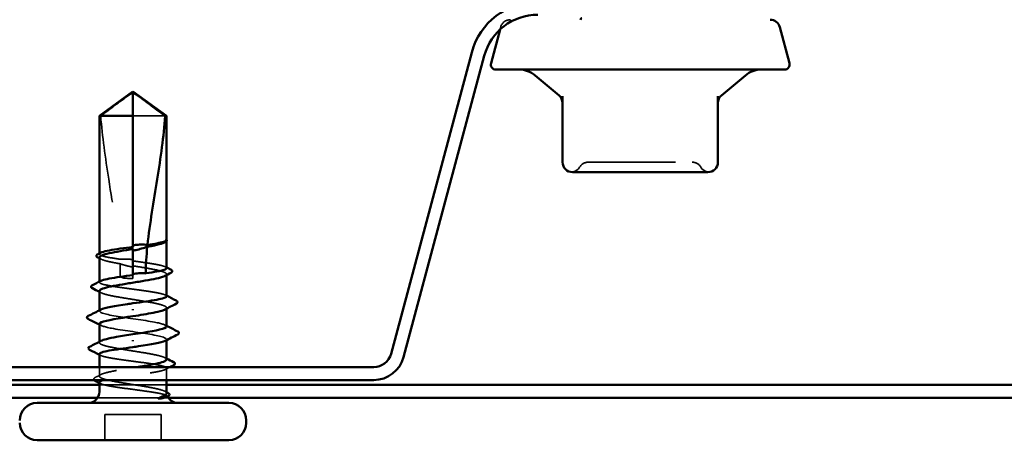
# Model space of a CAD drawing. Units: inches. Extents: x 0.6 to 33.4, y 0.6 to 21.4.
# Drawn here: x 2.8 to 3.9, y 2.9 to 3.4 of the extents above; entities that cross this region are included whole.
import ezdxf

# ---------------------------------------------------------------- set-up
doc = ezdxf.new("R2010")
doc.units = ezdxf.units.IN
doc.header["$LTSCALE"] = 2
doc.header["$MEASUREMENT"] = 0
doc.linetypes.add('DASHED', pattern=[0.2067, 0.1654, -0.0413])
doc.layers.add('Hidden (ANSI)', color=7, linetype='DASHED', lineweight=35)
doc.layers.add('Visible (ANSI)', color=7, linetype='Continuous', lineweight=50)

msp = doc.modelspace()

# ---------------------------------------------------------------- linework, layer by layer
at = {"layer": 'Hidden (ANSI)', "ltscale": 0.002607}
msp.add_line((3.345971, 3.392412), (3.345235, 3.389666), dxfattribs=at)
at = {"layer": 'Hidden (ANSI)', "ltscale": 0.047337}
msp.add_line((2.961067, 3.290483), (2.923991, 3.290483), dxfattribs=at)
at = {"layer": 'Hidden (ANSI)', "ltscale": 0.000371296}
msp.add_line((2.962563, 3.146958), (2.962563, 3.147453), dxfattribs=at)
at = {"layer": 'Hidden (ANSI)', "ltscale": 0.000541936}
msp.add_line((2.88542, 3.132212), (2.88542, 3.132886), dxfattribs=at)
at = {"layer": 'Hidden (ANSI)', "ltscale": 0.002268}
msp.add_line((2.923991, 3.140296), (2.923991, 3.137812), dxfattribs=at)
at = {"layer": 'Hidden (ANSI)', "ltscale": 0.000763453}
msp.add_line((2.923991, 3.107961), (2.923991, 3.107054), dxfattribs=at)
at = {"layer": 'Hidden (ANSI)', "ltscale": 0.0008013}
msp.add_line((2.962563, 3.107974), (2.962563, 3.108921), dxfattribs=at)
at = {"layer": 'Hidden (ANSI)', "ltscale": 0.00054192}
msp.add_line((2.88542, 3.099877), (2.88542, 3.100551), dxfattribs=at)
at = {"layer": 'Hidden (ANSI)', "ltscale": 0.004174}
msp.add_line((2.923991, 3.104197), (2.923991, 3.107054), dxfattribs=at)
at = {"layer": 'Hidden (ANSI)', "ltscale": 0.000666562}
for p, q in [((2.88542, 3.066768), (2.88542, 3.067573)), ((2.962563, 3.033392), (2.962563, 3.034197))]:
    msp.add_line(p, q, dxfattribs=at)
at = {"layer": 'Hidden (ANSI)', "ltscale": 0.000801243}
for p, q in [((2.962563, 3.069453), (2.962563, 3.070399)), ((2.88542, 3.030566), (2.88542, 3.031513))]:
    msp.add_line(p, q, dxfattribs=at)
at = {"layer": 'Hidden (ANSI)', "ltscale": 0.009841}
msp.add_line((2.88542, 2.992045), (2.88542, 3.002483), dxfattribs=at)
at = {"layer": 'Hidden (ANSI)', "ltscale": 0.012721}
msp.add_line((2.962563, 2.987626), (2.962563, 3.001088), dxfattribs=at)
at = {"layer": 'Hidden (ANSI)', "color": 96, "ltscale": 0.073367, "true_color": 0x008000}
msp.add_line((2.962563, 2.981911), (2.88542, 2.981911), dxfattribs=at)
at = {"layer": 'Hidden (ANSI)', "color": 96, "ltscale": 0.077494, "true_color": 0x008000}
msp.add_line((2.883253, 2.967054), (2.964729, 2.967054), dxfattribs=at)
at = {"layer": 'Hidden (ANSI)', "ltscale": 0.028198}
for p, q in [((2.891706, 2.918483), (2.891706, 2.948197)), ((2.956277, 2.918483), (2.956277, 2.948197))]:
    msp.add_line(p, q, dxfattribs=at)
at = {"layer": 'Hidden (ANSI)', "ltscale": 0.061394}
msp.add_line((2.956277, 2.948197), (2.891706, 2.948197), dxfattribs=at)
at = {"layer": 'Hidden (ANSI)', "ltscale": 0.014147}
msp.add_arc((3.35701, 3.389454), 0.011429, 90, 165, dxfattribs=at)
at = {"layer": 'Hidden (ANSI)', "ltscale": 0.010479}
for centre, start, end in [((3.426659, 3.237454), 274.307185, 330), ((3.585521, 3.237454), 210, 265.692815)]:
    msp.add_arc(centre, 0.011429, start, end, dxfattribs=at)
at = {"layer": 'Hidden (ANSI)', "ltscale": 0.011298}
for centre, start, end in [((3.446454, 3.226026), 90, 150), ((3.565726, 3.226026), 30, 90)]:
    msp.add_arc(centre, 0.011429, start, end, dxfattribs=at)
at = {"layer": 'Hidden (ANSI)', "ltscale": 0.000458917}
msp.add_arc((2.97542, 2.974197), 0.012857, 202.655912, 205.27126, dxfattribs=at)
at = {"layer": 'Hidden (ANSI)', "ltscale": 0.043773}
msp.add_open_spline([(2.886916, 3.290483), (2.893171, 3.295106), (2.89919, 3.299561), (2.908303, 3.306285), (2.911318, 3.308509), (2.915872, 3.311811), (2.917362, 3.312887), (2.919651, 3.314448), (2.920409, 3.314955), (2.921617, 3.315654), (2.922027, 3.315876), (2.92292, 3.316249), (2.9234, 3.316409), (2.923991, 3.316409)], degree=3, knots=[1.771349165, 1.771349165, 1.771349165, 1.771349165, 1.893516244, 1.893516244, 1.956633453, 1.956633453, 1.988192057, 1.988192057, 2.003971359, 2.003971359, 2.01186101, 2.01186101, 2.019750661, 2.019750661, 2.019750661, 2.019750661], dxfattribs=at)
at = {"layer": 'Hidden (ANSI)', "ltscale": 0.159922}
msp.add_open_spline([(2.886916, 3.290483), (2.888791, 3.267028), (2.89225, 3.242521), (2.900975, 3.187037), (2.906833, 3.156016), (2.908781, 3.126214)], degree=3, knots=[3.501645957, 3.501645957, 3.501645957, 3.501645957, 3.813377494, 3.813377494, 4.202869833, 4.202869833, 4.202869833, 4.202869833], dxfattribs=at)
at = {"layer": 'Hidden (ANSI)', "ltscale": 0.178362}
msp.add_open_spline([(3.446454, 3.237454), (3.446447, 3.237454), (3.448275, 3.237454), (3.455958, 3.237454), (3.462723, 3.237454), (3.4788, 3.237454), (3.487743, 3.237454), (3.505872, 3.237454), (3.514885, 3.237454), (3.531177, 3.237454), (3.538473, 3.237454), (3.550158, 3.237454), (3.554769, 3.237454), (3.561259, 3.237454), (3.563397, 3.237454), (3.565351, 3.237454), (3.565726, 3.237454), (3.565726, 3.237454)], degree=3, knots=[-0.827779063, -0.827779063, -0.827779063, -0.827779063, -0.715946304, -0.715946304, -0.578685156, -0.578685156, -0.453658137, -0.453658137, -0.336411598, -0.336411598, -0.228401433, -0.228401433, -0.133356486, -0.133356486, -0.051290956, -0.051290956, 0, 0, 0, 0], dxfattribs=at)
at = {"layer": 'Hidden (ANSI)', "ltscale": 0.008164}
msp.add_open_spline([(2.962412, 3.146901), (2.962159, 3.146445), (2.961589, 3.145992), (2.960717, 3.145538)], degree=3, dxfattribs=at)
at = {"layer": 'Hidden (ANSI)', "ltscale": 0.017132}
msp.add_open_spline([(2.962564, 3.148369), (2.962565, 3.148668), (2.962351, 3.148889), (2.962014, 3.149135), (2.961851, 3.149212), (2.961699, 3.149254), (2.961634, 3.149271), (2.961572, 3.149261), (2.961557, 3.149256), (2.961543, 3.149242), (2.96154, 3.149237), (2.961538, 3.14923), (2.961537, 3.149227), (2.961536, 3.149223), (2.961536, 3.149221), (2.961536, 3.149217), (2.961536, 3.149215), (2.961536, 3.149211), (2.961536, 3.149209), (2.961537, 3.149203), (2.961537, 3.1492), (2.96154, 3.14919), (2.961542, 3.149183), (2.961552, 3.149158), (2.961563, 3.149137), (2.961628, 3.149035), (2.961738, 3.148915), (2.962133, 3.148475), (2.962565, 3.14801), (2.962563, 3.147455)], degree=3, knots=[0.016438764, 0.016438764, 0.016438764, 0.016438764, 0.053244777, 0.053244777, 0.082548328, 0.082548328, 0.088507497, 0.088507497, 0.090334286, 0.090334286, 0.091006282, 0.091006282, 0.09122351, 0.09122351, 0.091361193, 0.091361193, 0.091481917, 0.091481917, 0.091626087, 0.091626087, 0.091877733, 0.091877733, 0.092488207, 0.092488207, 0.094638156, 0.094638156, 0.106239995, 0.106239995, 0.132167558, 0.132167558, 0.132167558, 0.132167558], dxfattribs=at)
at = {"layer": 'Hidden (ANSI)', "ltscale": 0.001117}
msp.add_open_spline([(2.962383, 3.148824), (2.962449, 3.148744), (2.96251, 3.148659), (2.962563, 3.14857)], degree=3, dxfattribs=at)
at = {"layer": 'Hidden (ANSI)', "ltscale": 0.052844}
msp.add_open_spline([(2.908781, 3.126214), (2.904225, 3.126876), (2.900088, 3.127531), (2.89303, 3.128869), (2.890206, 3.129539), (2.886371, 3.130891), (2.885396, 3.131561), (2.885436, 3.132682), (2.885884, 3.133124), (2.886748, 3.133567)], degree=3, knots=[1.705756323, 1.705756323, 1.705756323, 1.705756323, 1.772473945, 1.772473945, 1.84064602, 1.84064602, 1.908818095, 1.908818095, 1.953677828, 1.953677828, 1.953677828, 1.953677828], dxfattribs=at)
at = {"layer": 'Hidden (ANSI)', "ltscale": 0.043561}
msp.add_open_spline([(2.88542, 3.128182), (2.88542, 3.127975), (2.885486, 3.127768), (2.886132, 3.126752), (2.887642, 3.125952), (2.892479, 3.124335), (2.895759, 3.123534), (2.902558, 3.122143), (2.905713, 3.121565), (2.909079, 3.120985)], degree=3, knots=[0.531767178, 0.531767178, 0.531767178, 0.531767178, 0.54938872, 0.54938872, 0.61806231, 0.61806231, 0.6867359, 0.6867359, 0.736206521, 0.736206521, 0.736206521, 0.736206521], dxfattribs=at)
at = {"layer": 'Hidden (ANSI)', "ltscale": 0.001881}
for points in [[(2.887266, 3.126277), (2.886651, 3.126597), (2.886035, 3.126916), (2.88542, 3.127235)], [(2.887266, 3.087755), (2.886651, 3.088075), (2.886035, 3.088395), (2.88542, 3.088713)], [(2.960717, 3.01321), (2.961332, 3.01289), (2.961947, 3.012571), (2.962563, 3.012252)]]:
    msp.add_open_spline(points, degree=3, dxfattribs=at)
at = {"layer": 'Hidden (ANSI)', "ltscale": 0.014425}
msp.add_open_spline([(2.923991, 3.125669), (2.923614, 3.125724), (2.923236, 3.125777), (2.922051, 3.125932), (2.921243, 3.126024), (2.918596, 3.126277), (2.916765, 3.126377), (2.912858, 3.126431), (2.910814, 3.126364), (2.908781, 3.126214)], degree=3, knots=[0.0000867972, 0.0000867972, 0.0000867972, 0.0000867972, 0.0051731147, 0.0051731147, 0.0160272506, 0.0160272506, 0.0406277883, 0.0406277883, 0.0681358535, 0.0681358535, 0.0681358535, 0.0681358535], dxfattribs=at)
at = {"layer": 'Hidden (ANSI)', "ltscale": 0.01459}
msp.add_open_spline([(2.909079, 3.120985), (2.912937, 3.119691), (2.916567, 3.118651), (2.92098, 3.11767), (2.921863, 3.117489), (2.923163, 3.117245), (2.923577, 3.117171), (2.923991, 3.1171)], degree=3, knots=[0.0431744556, 0.0431744556, 0.0431744556, 0.0431744556, 0.1039703573, 0.1039703573, 0.119122684, 0.119122684, 0.1261871244, 0.1261871244, 0.1261871244, 0.1261871244], dxfattribs=at)
at = {"layer": 'Hidden (ANSI)', "ltscale": 0.013173}
msp.add_open_spline([(2.909079, 3.120985), (2.909307, 3.116307), (2.909423, 3.111661), (2.909423, 3.107054)], degree=3, dxfattribs=at)
at = {"layer": 'Hidden (ANSI)', "ltscale": 0.058112}
msp.add_open_spline([(2.962563, 3.116045), (2.962563, 3.11605), (2.962563, 3.116056), (2.962545, 3.116738), (2.96153, 3.117408), (2.957618, 3.11876), (2.95476, 3.11943), (2.947567, 3.120782), (2.943302, 3.121451), (2.933972, 3.122797), (2.929005, 3.123459), (2.923991, 3.124128)], degree=3, knots=[1.362852942, 1.362852942, 1.362852942, 1.362852942, 1.363441496, 1.363441496, 1.431613571, 1.431613571, 1.499785646, 1.499785646, 1.567957721, 1.567957721, 1.635423518, 1.635423518, 1.635423518, 1.635423518], dxfattribs=at)
at = {"layer": 'Hidden (ANSI)', "ltscale": 0.069878}
msp.add_open_spline([(2.923991, 3.118551), (2.925374, 3.118331), (2.926758, 3.118111), (2.933195, 3.117082), (2.938094, 3.116282), (2.947011, 3.114665), (2.950941, 3.113864), (2.957294, 3.112247), (2.959653, 3.111447), (2.962465, 3.10983), (2.962891, 3.109029), (2.962023, 3.107818), (2.961488, 3.107417), (2.960717, 3.107016)], degree=3, knots=[0.805340742, 0.805340742, 0.805340742, 0.805340742, 0.82408308, 0.82408308, 0.892756671, 0.892756671, 0.961430261, 0.961430261, 1.030103851, 1.030103851, 1.098777441, 1.098777441, 1.132991756, 1.132991756, 1.132991756, 1.132991756], dxfattribs=at)
at = {"layer": 'Hidden (ANSI)', "ltscale": 0.001321}
for points in [[(2.961234, 3.117399), (2.961677, 3.117172), (2.96212, 3.116945), (2.962563, 3.116719)], [(2.961234, 3.085064), (2.961677, 3.084837), (2.96212, 3.08461), (2.962563, 3.084383)], [(2.886748, 3.015902), (2.886305, 3.016129), (2.885863, 3.016355), (2.88542, 3.016582)], [(2.886748, 2.983566), (2.886305, 2.983793), (2.885863, 2.98402), (2.88542, 2.984247)]]:
    msp.add_open_spline(points, degree=3, dxfattribs=at)
at = {"layer": 'Hidden (ANSI)', "ltscale": 0.126078}
msp.add_open_spline([(2.962563, 3.083709), (2.962563, 3.08371), (2.962563, 3.083712), (2.962559, 3.084389), (2.961557, 3.085059), (2.957671, 3.086411), (2.954824, 3.08708), (2.947651, 3.088433), (2.943393, 3.089102), (2.934026, 3.090454), (2.929006, 3.091124), (2.918871, 3.092476), (2.913855, 3.093146), (2.904497, 3.094498), (2.900248, 3.095168), (2.893094, 3.09652), (2.890259, 3.09719), (2.886398, 3.098542), (2.88541, 3.099211), (2.885427, 3.100337), (2.885875, 3.100784), (2.886748, 3.101231)], degree=3, knots=[0.272570596, 0.272570596, 0.272570596, 0.272570596, 0.272688299, 0.272688299, 0.340860374, 0.340860374, 0.409032449, 0.409032449, 0.477204524, 0.477204524, 0.545376599, 0.545376599, 0.613548673, 0.613548673, 0.681720748, 0.681720748, 0.749892823, 0.749892823, 0.818064898, 0.818064898, 0.863397461, 0.863397461, 0.863397461, 0.863397461], dxfattribs=at)
at = {"layer": 'Hidden (ANSI)', "ltscale": 0.015094}
msp.add_open_spline([(2.909423, 3.107054), (2.909423, 3.106898), (2.909454, 3.106748), (2.909564, 3.106466), (2.909643, 3.106334), (2.909929, 3.105966), (2.910185, 3.105761), (2.912276, 3.104432), (2.914525, 3.10438), (2.919235, 3.104169), (2.921704, 3.104197), (2.923991, 3.104197)], degree=3, knots=[-0.0693339876, -0.0693339876, -0.0693339876, -0.0693339876, -0.0672504929, -0.0672504929, -0.0651669983, -0.0651669983, -0.061000009, -0.061000009, -0.0305000045, -0.0305000045, 0, 0, 0, 0], dxfattribs=at)
at = {"layer": 'Hidden (ANSI)', "ltscale": 0.128304}
for points, knots in [([(2.88542, 3.08966), (2.88542, 3.089401), (2.885523, 3.089141), (2.886375, 3.088073), (2.888011, 3.087272), (2.893077, 3.085655), (2.896457, 3.084855), (2.904523, 3.083238), (2.90913, 3.082437), (2.918958, 3.08082), (2.924083, 3.08002), (2.934164, 3.078403), (2.939022, 3.077602), (2.94781, 3.075985), (2.951654, 3.075185), (2.9578, 3.073568), (2.960041, 3.072767), (2.962601, 3.07115), (2.962895, 3.07035), (2.961879, 3.069191), (2.961387, 3.068843), (2.960717, 3.068495)], [1.626060527, 1.626060527, 1.626060527, 1.626060527, 1.648166161, 1.648166161, 1.716839751, 1.716839751, 1.785513341, 1.785513341, 1.854186931, 1.854186931, 1.922860521, 1.922860521, 1.991534111, 1.991534111, 2.060207701, 2.060207701, 2.128881291, 2.128881291, 2.197554881, 2.197554881, 2.227281418, 2.227281418, 2.227281418, 2.227281418]), ([(2.962563, 3.011306), (2.962563, 3.011829), (2.962141, 3.012351), (2.960014, 3.013685), (2.957765, 3.014486), (2.951604, 3.016102), (2.947753, 3.016903), (2.938956, 3.01852), (2.934095, 3.019321), (2.924011, 3.020937), (2.918887, 3.021738), (2.909064, 3.023355), (2.904462, 3.024156), (2.896407, 3.025772), (2.893034, 3.026573), (2.887984, 3.02819), (2.886357, 3.028991), (2.885087, 3.030607), (2.885456, 3.031408), (2.88695, 3.032301), (2.887103, 3.032386), (2.887266, 3.032471)], [1.054132497, 1.054132497, 1.054132497, 1.054132497, 1.098777441, 1.098777441, 1.167451031, 1.167451031, 1.236124621, 1.236124621, 1.304798211, 1.304798211, 1.373471801, 1.373471801, 1.442145391, 1.442145391, 1.510818981, 1.510818981, 1.579492571, 1.579492571, 1.648166161, 1.648166161, 1.655376266, 1.655376266, 1.655376266, 1.655376266])]:
    msp.add_open_spline(points, degree=3, knots=knots, dxfattribs=at)
at = {"layer": 'Hidden (ANSI)', "ltscale": 0.126831}
for points, knots in [([(2.962421, 3.049054), (2.962278, 3.050702), (2.957331, 3.052349), (2.948669, 3.053997), (2.936578, 3.056297), (2.91809, 3.058597), (2.904511, 3.060897), (2.890932, 3.063196), (2.883207, 3.065496), (2.886059, 3.067796), (2.886303, 3.067993), (2.886624, 3.06819), (2.887015, 3.068387)], [1.57079633, 1.57079633, 1.57079633, 1.57079633, 2.44735363, 2.44735363, 2.44735363, 3.67103045, 3.67103045, 3.67103045, 4.89470726, 4.89470726, 4.89470726, 4.99945883, 4.99945883, 4.99945883, 4.99945883]), ([(2.885562, 3.051911), (2.885704, 3.050264), (2.890652, 3.048616), (2.899313, 3.046969), (2.911405, 3.044669), (2.929893, 3.042369), (2.943472, 3.040069), (2.957051, 3.037769), (2.964776, 3.035469), (2.961923, 3.033169), (2.961679, 3.032972), (2.961359, 3.032775), (2.960968, 3.032578)], [-4.71238898, -4.71238898, -4.71238898, -4.71238898, -3.83583168, -3.83583168, -3.83583168, -2.61215486, -2.61215486, -2.61215486, -1.38847804, -1.38847804, -1.38847804, -1.28372648, -1.28372648, -1.28372648, -1.28372648])]:
    msp.add_open_spline(points, degree=3, knots=knots, dxfattribs=at)
at = {"layer": 'Hidden (ANSI)', "ltscale": 0.001592}
for points in [[(2.886998, 3.050293), (2.886472, 3.050564), (2.885946, 3.050835), (2.88542, 3.051106)], [(2.960984, 3.050673), (2.96151, 3.050401), (2.962036, 3.05013), (2.962563, 3.049859)]]:
    msp.add_open_spline(points, degree=3, dxfattribs=at)
at = {"layer": 'Hidden (ANSI)', "ltscale": 0.213272}
msp.add_open_spline([(2.88542, 3.017256), (2.88542, 3.017255), (2.88542, 3.017254), (2.885423, 3.016576), (2.886425, 3.015907), (2.890312, 3.014555), (2.893158, 3.013885), (2.900332, 3.012533), (2.904589, 3.011863), (2.913957, 3.010511), (2.918976, 3.009841), (2.929111, 3.008489), (2.934128, 3.007819), (2.943485, 3.006467), (2.947735, 3.005798), (2.954889, 3.004445), (2.957724, 3.003776), (2.961585, 3.002424), (2.962573, 3.001754), (2.962552, 3.000402), (2.961543, 2.999732), (2.957644, 2.99838), (2.954792, 2.99771), (2.947609, 2.996358), (2.943348, 2.995688), (2.933974, 2.994336), (2.928954, 2.993667), (2.918819, 2.992314), (2.913804, 2.991645), (2.904452, 2.990293), (2.900206, 2.989623), (2.894298, 2.988505), (2.892281, 2.988066), (2.890626, 2.987626)], degree=3, knots=[0.272570596, 0.272570596, 0.272570596, 0.272570596, 0.272688299, 0.272688299, 0.340860374, 0.340860374, 0.409032449, 0.409032449, 0.477204524, 0.477204524, 0.545376599, 0.545376599, 0.613548673, 0.613548673, 0.681720748, 0.681720748, 0.749892823, 0.749892823, 0.818064898, 0.818064898, 0.886236973, 0.886236973, 0.954409047, 0.954409047, 1.022581122, 1.022581122, 1.090753197, 1.090753197, 1.158925272, 1.158925272, 1.227097347, 1.227097347, 1.271667265, 1.271667265, 1.271667265, 1.271667265], dxfattribs=at)
at = {"layer": 'Hidden (ANSI)', "ltscale": 0.171501}
msp.add_open_spline([(2.961542, 2.974197), (2.96038, 2.975005), (2.95825, 2.975806), (2.9523, 2.977423), (2.948538, 2.978223), (2.939875, 2.97984), (2.935059, 2.980641), (2.925012, 2.982258), (2.919881, 2.983058), (2.909993, 2.984675), (2.905334, 2.985476), (2.897122, 2.987093), (2.89365, 2.987893), (2.888375, 2.98951), (2.886623, 2.990311), (2.885094, 2.991928), (2.885331, 2.992728), (2.887782, 2.994345), (2.889972, 2.995146), (2.896028, 2.996763), (2.899835, 2.997563), (2.908566, 2.99918), (2.913405, 2.999981), (2.921965, 3.001356), (2.925539, 3.001918), (2.929058, 3.002483)], degree=3, knots=[0, 0, 0, 0, 0.06867359, 0.06867359, 0.13734718, 0.13734718, 0.20602077, 0.20602077, 0.27469436, 0.27469436, 0.34336795, 0.34336795, 0.41204154, 0.41204154, 0.48071513, 0.48071513, 0.54938872, 0.54938872, 0.61806231, 0.61806231, 0.6867359, 0.6867359, 0.75540949, 0.75540949, 0.803534195, 0.803534195, 0.803534195, 0.803534195], dxfattribs=at)
at = {"layer": 'Hidden (ANSI)', "ltscale": 0.005656}
msp.add_open_spline([(2.966616, 3.002483), (2.964821, 3.001569), (2.963027, 3.000653), (2.961234, 2.999734)], degree=3, dxfattribs=at)
at = {"layer": 'Hidden (ANSI)', "ltscale": 0.015339}
msp.add_open_spline([(2.879329, 2.987626), (2.879255, 2.987713), (2.879189, 2.987806), (2.878601, 2.98881), (2.879343, 2.98986), (2.880606, 2.990509)], degree=3, knots=[0.0288298149, 0.0288298149, 0.0288298149, 0.0288298149, 0.0357738637, 0.0357738637, 0.1005037752, 0.1005037752, 0.1005037752, 0.1005037752], dxfattribs=at)
at = {"layer": 'Hidden (ANSI)', "ltscale": 0.00704}
msp.add_open_spline([(2.880606, 2.990509), (2.882829, 2.99165), (2.885049, 2.992796), (2.887266, 2.993949)], degree=3, dxfattribs=at)
at = {"layer": 'Hidden (ANSI)', "ltscale": 0.077123}
msp.add_open_spline([(2.88542, 2.984921), (2.88542, 2.984915), (2.88542, 2.984909), (2.885437, 2.984227), (2.886453, 2.983558), (2.890365, 2.982205), (2.893223, 2.981536), (2.900416, 2.980184), (2.904681, 2.979514), (2.914059, 2.978162), (2.919081, 2.977492), (2.927425, 2.976379), (2.930686, 2.975944), (2.93702, 2.975069), (2.940067, 2.974634), (2.942922, 2.974197)], degree=3, knots=[1.362852942, 1.362852942, 1.362852942, 1.362852942, 1.363441496, 1.363441496, 1.431613571, 1.431613571, 1.499785646, 1.499785646, 1.567957721, 1.567957721, 1.636129796, 1.636129796, 1.680201881, 1.680201881, 1.724273966, 1.724273966, 1.724273966, 1.724273966], dxfattribs=at)
at = {"layer": 'Hidden (ANSI)', "ltscale": 0.049085}
msp.add_open_spline([(2.942922, 2.974197), (2.947678, 2.973469), (2.951845, 2.972778), (2.958072, 2.971524), (2.960283, 2.970966), (2.96318, 2.969865), (2.963797, 2.969333), (2.963433, 2.968603), (2.963175, 2.968392), (2.962771, 2.968186)], degree=3, knots=[0, 0, 0, 0, 0.073437983, 0.073437983, 0.137291237, 0.137291237, 0.202952553, 0.202952553, 0.230280993, 0.230280993, 0.230280993, 0.230280993], dxfattribs=at)
at = {"layer": 'Hidden (ANSI)', "ltscale": 0.00189}
msp.add_open_spline([(2.960717, 2.974688), (2.961335, 2.974367), (2.961953, 2.974046), (2.962571, 2.973726)], degree=3, dxfattribs=at)
at = {"layer": 'Hidden (ANSI)', "ltscale": 0.008487}
msp.add_open_spline([(2.962645, 2.972743), (2.962588, 2.973241), (2.962221, 2.973725), (2.961542, 2.974197)], degree=3, dxfattribs=at)
at = {"layer": 'Visible (ANSI)'}
for p, q in [((3.345235, 3.389666), (3.334856, 3.350933)), ((3.66621, 3.392412), (3.677324, 3.350933)), ((3.671805, 3.34374), (3.340376, 3.34374)), ((3.412865, 3.314081), (3.385485, 3.337055)), ((3.599316, 3.314081), (3.626696, 3.337055)), ((2.923991, 3.318483), (2.88542, 3.290483)), ((2.923991, 3.318483), (2.962563, 3.290483)), ((2.923991, 3.290483), (2.923991, 3.316409)), ((3.416947, 3.313343), (3.416947, 3.237454)), ((3.595233, 3.237454), (3.595233, 3.313343)), ((2.923991, 3.290483), (2.88542, 3.290483)), ((2.88542, 3.132886), (2.88542, 3.290483)), ((2.923991, 3.140296), (2.923991, 3.290483)), ((2.962563, 3.290483), (2.961067, 3.290483)), ((2.962563, 3.148369), (2.962563, 3.290483)), ((3.428376, 3.226026), (3.453009, 3.226026)), ((3.481457, 3.226026), (3.50609, 3.226026)), ((3.50609, 3.226026), (3.530723, 3.226026)), ((3.559172, 3.226026), (3.583805, 3.226026)), ((2.960945, 3.145657), (2.960717, 3.145538)), ((2.962563, 3.116045), (2.962563, 3.146958)), ((2.923991, 3.107961), (2.923991, 3.137812)), ((2.88542, 3.100551), (2.88542, 3.128182)), ((2.962563, 3.083709), (2.962563, 3.107974)), ((2.88542, 3.067573), (2.88542, 3.08966)), ((2.923991, 3.068709), (2.923991, 3.067685)), ((2.962563, 3.049054), (2.962563, 3.069453)), ((2.88542, 3.031513), (2.88542, 3.051911)), ((2.923991, 3.032256), (2.923991, 3.03328)), ((2.962563, 3.011306), (2.962563, 3.033392)), ((2.88542, 3.002483), (2.88542, 3.017256)), ((2.88542, 2.974197), (2.88542, 2.984921)), ((2.962563, 2.974197), (2.962563, 2.987626)), ((3.033991, 2.96134), (2.813991, 2.96134)), ((3.053991, 2.938483), (3.053991, 2.94134)), ((3.033991, 2.918483), (2.813991, 2.918483))]:
    msp.add_line(p, q, dxfattribs=at)
at = {"layer": 'Visible (ANSI)', "color": 96, "true_color": 0x008000}
for p, q in [((3.220128, 3.01773), (3.312758, 3.36343)), ((3.327109, 3.359585), (3.234479, 3.013884)), ((2.622011, 3.002483), (3.200257, 3.002483)), ((3.200257, 2.987626), (2.622011, 2.987626)), ((2.88542, 2.981911), (1.748302, 2.981911)), ((12.028277, 2.981911), (2.962563, 2.981911)), ((1.748302, 2.967054), (2.883253, 2.967054)), ((2.964729, 2.967054), (6.518274, 2.967054))]:
    msp.add_line(p, q, dxfattribs=at)
for centre, radius, start, end in [((3.388376, 3.343168), 0.078286, 90, 165), ((3.388376, 3.343168), 0.063429, 90, 165), ((3.200257, 3.023054), 0.020571, 270, 345), ((3.200257, 3.023054), 0.035429, 270, 345)]:
    msp.add_arc(centre, radius, start, end, dxfattribs=at)
at = {"layer": 'Visible (ANSI)'}
for centre, radius, start, end in [((3.655171, 3.389454), 0.011429, 15, 90), ((3.340376, 3.349454), 0.005714, 165, 270), ((3.671805, 3.349454), 0.005714, 270, 15), ((3.36712, 3.315168), 0.028571, 50, 90), ((3.645061, 3.315168), 0.028571, 90, 130), ((3.405519, 3.305326), 0.011429, 0, 50), ((3.606662, 3.305326), 0.011429, 130, 180), ((3.428376, 3.237454), 0.011429, 180, 270), ((3.583805, 3.237454), 0.011429, 270, 0), ((2.872563, 2.974197), 0.012857, 270, 0), ((2.97542, 2.974197), 0.012857, 180, 186.494321), ((2.813991, 2.94134), 0.02, 90, 180), ((2.97542, 2.974197), 0.012857, 205.27126, 270), ((3.033991, 2.94134), 0.02, 0, 90), ((2.813991, 2.938483), 0.02, 180, 270), ((3.033991, 2.938483), 0.02, 270, 0)]:
    msp.add_arc(centre, radius, start, end, dxfattribs=at)
for points, knots in [([(3.437537, 3.400883), (3.437412, 3.401599), (3.437951, 3.402189), (3.438762, 3.402672), (3.43885, 3.402721), (3.438943, 3.40277)], [0, 0, 0, 0, 0.0542733461, 0.0542733461, 0.0605842899, 0.0605842899, 0.0605842899, 0.0605842899]), ([(2.961067, 3.290483), (2.954811, 3.295106), (2.948792, 3.299561), (2.939678, 3.306286), (2.936664, 3.30851), (2.93211, 3.311812), (2.930621, 3.312887), (2.928331, 3.314449), (2.927573, 3.314955), (2.926366, 3.315654), (2.925956, 3.315876), (2.925062, 3.316249), (2.924583, 3.316409), (2.923991, 3.316409)], [1.771194737, 1.771194737, 1.771194737, 1.771194737, 1.893370814, 1.893370814, 1.956483175, 1.956483175, 1.988039355, 1.988039355, 2.003817445, 2.003817445, 2.01170649, 2.01170649, 2.019595535, 2.019595535, 2.019595535, 2.019595535]), ([(2.961067, 3.290483), (2.959192, 3.267028), (2.955733, 3.242521), (2.94789, 3.192645), (2.943334, 3.167291), (2.940648, 3.142594)], [3.501645957, 3.501645957, 3.501645957, 3.501645957, 3.813377494, 3.813377494, 4.131996124, 4.131996124, 4.131996124, 4.131996124]), ([(3.481457, 3.226026), (3.481377, 3.226026), (3.481297, 3.226026), (3.476308, 3.226027), (3.47149, 3.226058), (3.462118, 3.226058), (3.457581, 3.226027), (3.453151, 3.226026), (3.45308, 3.226026), (3.453009, 3.226026)], [-0.001168071, -0.001168071, -0.001168071, -0.001168071, 0, 0, 0.071736115, 0.071736115, 0.143472229, 0.143472229, 0.1446403, 0.1446403, 0.1446403, 0.1446403]), ([(3.559172, 3.226026), (3.559101, 3.226026), (3.55903, 3.226026), (3.5546, 3.226027), (3.550062, 3.226058), (3.540691, 3.226058), (3.535873, 3.226027), (3.530883, 3.226026), (3.530803, 3.226026), (3.530723, 3.226026)], [-0.001168071, -0.001168071, -0.001168071, -0.001168071, 0, 0, 0.071736115, 0.071736115, 0.143472229, 0.143472229, 0.1446403, 0.1446403, 0.1446403, 0.1446403]), ([(2.923991, 3.142157), (2.924283, 3.142202), (2.924575, 3.142244), (2.925511, 3.142374), (2.926155, 3.142454), (2.928838, 3.14275), (2.930867, 3.142879), (2.935511, 3.142954), (2.938079, 3.142841), (2.940648, 3.142594)], [0.0000868575, 0.0000868575, 0.0000868575, 0.0000868575, 0.0040193493, 0.0040193493, 0.0126880325, 0.0126880325, 0.0400105498, 0.0400105498, 0.0746361142, 0.0746361142, 0.0746361142, 0.0746361142]), ([(2.960717, 3.145538), (2.960042, 3.145187), (2.959185, 3.144836), (2.955794, 3.143675), (2.952565, 3.142874), (2.946139, 3.141545), (2.943373, 3.141029), (2.940426, 3.140511)], [0.038702114, 0.038702114, 0.038702114, 0.038702114, 0.06867359, 0.06867359, 0.13734718, 0.13734718, 0.181526449, 0.181526449, 0.181526449, 0.181526449]), ([(2.940648, 3.142594), (2.94465, 3.143186), (2.948297, 3.143774), (2.954554, 3.144962), (2.957113, 3.145552), (2.96086, 3.14674), (2.962019, 3.14733), (2.962412, 3.147925)], [2.258027621, 2.258027621, 2.258027621, 2.258027621, 2.317850544, 2.317850544, 2.37777553, 2.37777553, 2.437700516, 2.437700516, 2.437700516, 2.437700516]), ([(2.962563, 3.14857), (2.962767, 3.148226), (2.962857, 3.147826), (2.96269, 3.147111), (2.962499, 3.146819), (2.961924, 3.14623), (2.96149, 3.14594), (2.960945, 3.145657)], [0.0056732662, 0.0056732662, 0.0056732662, 0.0056732662, 0.0275916876, 0.0275916876, 0.0466745912, 0.0466745912, 0.0713047771, 0.0713047771, 0.0713047771, 0.0713047771]), ([(2.883817, 3.128064), (2.883118, 3.128425), (2.882602, 3.128792), (2.881997, 3.129749), (2.882002, 3.130393), (2.882619, 3.131354), (2.883151, 3.131727), (2.883876, 3.132097)], [0, 0, 0, 0, 0.033689733, 0.033689733, 0.06638175, 0.06638175, 0.100652677, 0.100652677, 0.100652677, 0.100652677]), ([(2.923991, 3.137812), (2.922774, 3.137619), (2.921554, 3.137425), (2.915275, 3.136422), (2.910356, 3.135622), (2.901377, 3.134005), (2.897404, 3.133204), (2.890951, 3.131587), (2.888533, 3.130787), (2.885972, 3.129377), (2.88542, 3.128781), (2.88542, 3.128182)], [0.258193444, 0.258193444, 0.258193444, 0.258193444, 0.27469436, 0.27469436, 0.34336795, 0.34336795, 0.41204154, 0.41204154, 0.48071513, 0.48071513, 0.531767178, 0.531767178, 0.531767178, 0.531767178]), ([(2.886748, 3.133567), (2.887197, 3.133797), (2.887758, 3.134027), (2.890391, 3.134935), (2.893255, 3.135604), (2.900458, 3.136956), (2.904727, 3.137626), (2.914046, 3.138969), (2.918995, 3.139629), (2.923991, 3.140296)], [1.953677828, 1.953677828, 1.953677828, 1.953677828, 1.97699017, 1.97699017, 2.045162245, 2.045162245, 2.113334319, 2.113334319, 2.18056466, 2.18056466, 2.18056466, 2.18056466]), ([(2.940426, 3.140511), (2.936128, 3.139014), (2.931657, 3.137663), (2.926465, 3.136553), (2.925751, 3.136411), (2.924831, 3.13624), (2.924627, 3.136203), (2.924279, 3.136142), (2.924135, 3.136116), (2.923991, 3.136092)], [0.0106439864, 0.0106439864, 0.0106439864, 0.0106439864, 0.0707135413, 0.0707135413, 0.0802686153, 0.0802686153, 0.0829843701, 0.0829843701, 0.0849018611, 0.0849018611, 0.0849018611, 0.0849018611]), ([(2.886748, 3.101231), (2.887188, 3.101457), (2.887736, 3.101683), (2.890338, 3.102585), (2.893191, 3.103255), (2.900374, 3.104607), (2.904635, 3.105277), (2.913976, 3.106624), (2.91896, 3.107289), (2.923991, 3.107961)], [0.863397461, 0.863397461, 0.863397461, 0.863397461, 0.886236973, 0.886236973, 0.954409047, 0.954409047, 1.022581122, 1.022581122, 1.090282361, 1.090282361, 1.090282361, 1.090282361]), ([(2.923991, 3.109377), (2.92448, 3.109448), (2.924969, 3.109514), (2.926549, 3.109709), (2.927639, 3.109819), (2.931504, 3.110115), (2.934249, 3.110157), (2.937542, 3.110017), (2.938059, 3.109989), (2.938575, 3.109956)], [0.0000867626, 0.0000867626, 0.0000867626, 0.0000867626, 0.0066726348, 0.0066726348, 0.0213074603, 0.0213074603, 0.0583651827, 0.0583651827, 0.0652784694, 0.0652784694, 0.0652784694, 0.0652784694]), ([(2.938575, 3.109956), (2.938668, 3.10997), (2.938762, 3.109983), (2.943531, 3.110673), (2.947777, 3.111342), (2.954921, 3.112695), (2.95775, 3.113364), (2.961582, 3.114711), (2.962563, 3.115374), (2.962563, 3.116045)], [1.1575669, 1.1575669, 1.1575669, 1.1575669, 1.158925272, 1.158925272, 1.227097347, 1.227097347, 1.295269422, 1.295269422, 1.362852942, 1.362852942, 1.362852942, 1.362852942]), ([(2.967328, 3.114288), (2.968038, 3.113927), (2.968556, 3.113564), (2.969382, 3.112156), (2.968639, 3.111105), (2.967376, 3.110457)], [0, 0, 0, 0, 0.035773864, 0.035773864, 0.100503775, 0.100503775, 0.100503775, 0.100503775]), ([(2.877405, 3.092836), (2.876686, 3.093204), (2.876162, 3.093577), (2.875534, 3.095026), (2.876292, 3.095907), (2.877446, 3.096492)], [0, 0, 0, 0, 0.03902852, 0.03902852, 0.10070919, 0.10070919, 0.10070919, 0.10070919]), ([(2.960717, 3.107016), (2.959941, 3.106613), (2.958926, 3.106209), (2.955207, 3.104995), (2.951877, 3.104194), (2.943891, 3.102577), (2.939314, 3.101777), (2.929521, 3.10016), (2.9244, 3.099359), (2.914302, 3.097743), (2.909424, 3.096942), (2.90057, 3.095325), (2.896683, 3.094524), (2.890433, 3.092908), (2.888133, 3.092107), (2.885879, 3.09075), (2.88542, 3.090206), (2.88542, 3.08966)], [1.132991756, 1.132991756, 1.132991756, 1.132991756, 1.167451031, 1.167451031, 1.236124621, 1.236124621, 1.304798211, 1.304798211, 1.373471801, 1.373471801, 1.442145391, 1.442145391, 1.510818981, 1.510818981, 1.579492571, 1.579492571, 1.626060527, 1.626060527, 1.626060527, 1.626060527]), ([(2.887015, 3.068387), (2.891194, 3.07049), (2.903472, 3.072593), (2.917663, 3.074696), (2.919754, 3.075006), (2.921872, 3.075316), (2.923991, 3.075626)], [4.99945883, 4.99945883, 4.99945883, 4.99945883, 6.11838408, 6.11838408, 6.11838408, 6.28318531, 6.28318531, 6.28318531, 6.28318531]), ([(2.923991, 3.075626), (2.929059, 3.076302), (2.934077, 3.076971), (2.943439, 3.078323), (2.947693, 3.078993), (2.954857, 3.080345), (2.957697, 3.081015), (2.961568, 3.082366), (2.962563, 3.083034), (2.962563, 3.083709)], [0, 0, 0, 0, 0.068172075, 0.068172075, 0.13634415, 0.13634415, 0.204516224, 0.204516224, 0.272570596, 0.272570596, 0.272570596, 0.272570596]), ([(2.973737, 3.078705), (2.974466, 3.078336), (2.974997, 3.077964), (2.975534, 3.076531), (2.974812, 3.075735), (2.973771, 3.075204)], [0, 0, 0, 0, 0.041239458, 0.041239458, 0.100850362, 0.100850362, 0.100850362, 0.100850362]), ([(2.960717, 3.068495), (2.95984, 3.068038), (2.958658, 3.067582), (2.954599, 3.066315), (2.951169, 3.065515), (2.943784, 3.064049), (2.940093, 3.063395), (2.93224, 3.06208), (2.928129, 3.061426), (2.923991, 3.060768)], [2.227281418, 2.227281418, 2.227281418, 2.227281418, 2.266228471, 2.266228471, 2.334902061, 2.334902061, 2.390773579, 2.390773579, 2.446645097, 2.446645097, 2.446645097, 2.446645097]), ([(2.872644, 3.057624), (2.87191, 3.057996), (2.871371, 3.058377), (2.870934, 3.059831), (2.871649, 3.060551), (2.872644, 3.061055)], [0, 0, 0, 0, 0.042878708, 0.042878708, 0.100963035, 0.100963035, 0.100963035, 0.100963035]), ([(2.923991, 3.060768), (2.908258, 3.058468), (2.893073, 3.056168), (2.88772, 3.053869), (2.886202, 3.053216), (2.885505, 3.052564), (2.885562, 3.051911)], [-6.28318531, -6.28318531, -6.28318531, -6.28318531, -5.05950849, -5.05950849, -5.05950849, -4.71238898, -4.71238898, -4.71238898, -4.71238898]), ([(2.887266, 3.032471), (2.888654, 3.033193), (2.890798, 3.03391), (2.896733, 3.035442), (2.900627, 3.036243), (2.907936, 3.037576), (2.91101, 3.038099), (2.917399, 3.039149), (2.920689, 3.039672), (2.923991, 3.040197)], [1.655376266, 1.655376266, 1.655376266, 1.655376266, 1.716839751, 1.716839751, 1.785513341, 1.785513341, 1.830108883, 1.830108883, 1.874704425, 1.874704425, 1.874704425, 1.874704425]), ([(2.923991, 3.040197), (2.939724, 3.042497), (2.95491, 3.044797), (2.960262, 3.047097), (2.96178, 3.047749), (2.962477, 3.048402), (2.962421, 3.049054)], [0, 0, 0, 0, 1.22367682, 1.22367682, 1.22367682, 1.57079633, 1.57079633, 1.57079633, 1.57079633]), ([(2.975338, 3.043341), (2.976073, 3.042969), (2.976612, 3.042588), (2.977048, 3.041134), (2.976334, 3.040414), (2.975338, 3.03991)], [0, 0, 0, 0, 0.042878708, 0.042878708, 0.100963035, 0.100963035, 0.100963035, 0.100963035]), ([(2.960968, 3.032578), (2.956789, 3.030475), (2.94451, 3.028372), (2.930319, 3.026269), (2.928229, 3.025959), (2.92611, 3.02565), (2.923991, 3.02534)], [-1.28372648, -1.28372648, -1.28372648, -1.28372648, -0.16480123, -0.16480123, -0.16480123, 0, 0, 0, 0]), ([(2.874246, 3.022261), (2.873516, 3.02263), (2.872986, 3.023002), (2.872449, 3.024434), (2.873171, 3.025231), (2.874212, 3.025761)], [0, 0, 0, 0, 0.041239458, 0.041239458, 0.100850362, 0.100850362, 0.100850362, 0.100850362]), ([(2.923991, 3.02534), (2.918924, 3.024664), (2.913906, 3.023994), (2.904543, 3.022642), (2.90029, 3.021972), (2.893126, 3.02062), (2.890285, 3.01995), (2.886415, 3.018599), (2.88542, 3.017931), (2.88542, 3.017256)], [0, 0, 0, 0, 0.068172075, 0.068172075, 0.13634415, 0.13634415, 0.204516224, 0.204516224, 0.272570596, 0.272570596, 0.272570596, 0.272570596]), ([(2.929058, 3.002483), (2.93056, 3.002724), (2.932053, 3.002965), (2.938456, 3.004015), (2.943087, 3.004816), (2.95122, 3.006433), (2.954643, 3.007233), (2.959806, 3.00885), (2.961496, 3.009651), (2.962441, 3.010742), (2.962563, 3.011024), (2.962563, 3.011306)], [0.803534195, 0.803534195, 0.803534195, 0.803534195, 0.82408308, 0.82408308, 0.892756671, 0.892756671, 0.961430261, 0.961430261, 1.030103851, 1.030103851, 1.054132497, 1.054132497, 1.054132497, 1.054132497]), ([(2.970577, 3.00813), (2.971297, 3.007762), (2.971821, 3.007388), (2.972449, 3.00594), (2.971691, 3.005059), (2.970537, 3.004474)], [0, 0, 0, 0, 0.03902852, 0.03902852, 0.100709189, 0.100709189, 0.100709189, 0.100709189]), ([(2.890626, 2.987626), (2.889749, 2.987392), (2.888975, 2.987159), (2.886401, 2.986255), (2.88542, 2.985591), (2.88542, 2.984921)], [1.2716672646, 1.2716672646, 1.2716672646, 1.2716672646, 1.2952694216, 1.2952694216, 1.3628529417, 1.3628529417, 1.3628529417, 1.3628529417]), ([(2.95316, 2.966909), (2.955795, 2.96793), (2.959236, 2.969231), (2.962191, 2.971337), (2.962696, 2.972022), (2.962649, 2.972707), (2.962647, 2.972725), (2.962645, 2.972743)], [0, 0, 0, 0, 0.0620117974, 0.0620117974, 0.0944429645, 0.0944429645, 0.0953214379, 0.0953214379, 0.0953214379, 0.0953214379]), ([(2.964166, 2.972901), (2.964865, 2.97254), (2.965381, 2.972173), (2.965985, 2.971216), (2.965981, 2.970572), (2.965363, 2.969612), (2.964831, 2.969238), (2.964107, 2.968868)], [0, 0, 0, 0, 0.033689733, 0.033689733, 0.06638175, 0.06638175, 0.100652677, 0.100652677, 0.100652677, 0.100652677]), ([(2.957104, 2.966704), (2.956556, 2.966609), (2.955951, 2.966535), (2.954689, 2.966445), (2.954122, 2.966435), (2.953466, 2.966464), (2.953276, 2.966482), (2.95305, 2.966522), (2.952951, 2.966543), (2.952868, 2.966584), (2.952853, 2.966592), (2.952832, 2.966608), (2.952825, 2.966615), (2.952814, 2.966628), (2.95281, 2.966633), (2.952804, 2.966646), (2.952802, 2.966652), (2.9528, 2.966666), (2.952801, 2.966674), (2.952806, 2.966695), (2.952814, 2.966709), (2.952849, 2.966752), (2.952894, 2.966783), (2.953004, 2.966846), (2.953087, 2.966881), (2.95316, 2.966909)], [0, 0, 0, 0, 0.0137437644, 0.0137437644, 0.0271917623, 0.0271917623, 0.0339377152, 0.0339377152, 0.0375735925, 0.0375735925, 0.0383017924, 0.0383017924, 0.0387279604, 0.0387279604, 0.0390514456, 0.0390514456, 0.0393818158, 0.0393818158, 0.0398693738, 0.0398693738, 0.0409054776, 0.0409054776, 0.0440560416, 0.0440560416, 0.0488306084, 0.0488306084, 0.0488306084, 0.0488306084]), ([(2.962771, 2.968186), (2.962436, 2.968014), (2.962, 2.967845), (2.960389, 2.967343), (2.958924, 2.967019), (2.957104, 2.966704)], [0.230280993, 0.230280993, 0.230280993, 0.230280993, 0.2529451906, 0.2529451906, 0.298540344, 0.298540344, 0.298540344, 0.298540344])]:
    msp.add_open_spline(points, degree=3, knots=knots, dxfattribs=at)
for points in [[(2.962412, 3.147925), (2.96252, 3.148088), (2.962563, 3.148236), (2.962564, 3.148369)], [(2.962563, 3.147455), (2.962563, 3.147278), (2.962519, 3.147093), (2.962412, 3.146901)], [(2.883876, 3.132097), (2.884834, 3.132586), (2.885791, 3.133076), (2.886748, 3.133567)], [(2.940426, 3.140511), (2.939352, 3.130193), (2.938679, 3.119987), (2.938575, 3.109956)], [(2.88542, 3.127235), (2.884886, 3.127512), (2.884351, 3.127788), (2.883817, 3.128064)], [(2.967376, 3.110457), (2.965154, 3.109315), (2.962933, 3.108169), (2.960717, 3.107016)], [(2.962563, 3.116719), (2.96415, 3.115906), (2.965738, 3.115097), (2.967328, 3.114288)], [(2.877446, 3.096492), (2.88055, 3.098065), (2.883652, 3.099643), (2.886748, 3.101231)], [(2.88542, 3.088713), (2.882753, 3.090095), (2.88008, 3.091468), (2.877405, 3.092836)], [(2.973771, 3.075204), (2.969411, 3.072983), (2.965057, 3.070751), (2.960717, 3.068495)], [(2.962563, 3.084383), (2.966282, 3.08248), (2.970008, 3.080589), (2.973737, 3.078705)], [(2.872644, 3.061055), (2.877437, 3.063484), (2.882225, 3.065923), (2.886998, 3.068387)], [(2.88542, 3.051106), (2.88117, 3.053294), (2.876909, 3.055463), (2.872644, 3.057624)], [(2.975338, 3.03991), (2.970546, 3.037482), (2.965758, 3.035043), (2.960984, 3.032578)], [(2.962563, 3.049859), (2.966813, 3.047671), (2.971074, 3.045502), (2.975338, 3.043341)], [(2.874212, 3.025761), (2.878572, 3.027982), (2.882926, 3.030214), (2.887266, 3.032471)], [(2.88542, 3.016582), (2.881701, 3.018485), (2.877975, 3.020376), (2.874246, 3.022261)], [(2.962563, 3.012252), (2.96523, 3.01087), (2.967902, 3.009497), (2.970577, 3.00813)], [(2.970537, 3.004474), (2.96923, 3.003811), (2.967923, 3.003147), (2.966616, 3.002483)], [(2.880655, 2.986677), (2.880083, 2.986968), (2.879635, 2.987261), (2.879329, 2.987626)], [(2.88542, 2.984247), (2.883833, 2.985059), (2.882244, 2.985869), (2.880655, 2.986677)], [(2.962571, 2.973726), (2.963103, 2.97345), (2.963634, 2.973175), (2.964166, 2.972901)], [(2.964107, 2.968868), (2.963661, 2.968641), (2.963216, 2.968413), (2.962771, 2.968186)]]:
    msp.add_open_spline(points, degree=3, dxfattribs=at)

doc.saveas('drawing.dxf')
